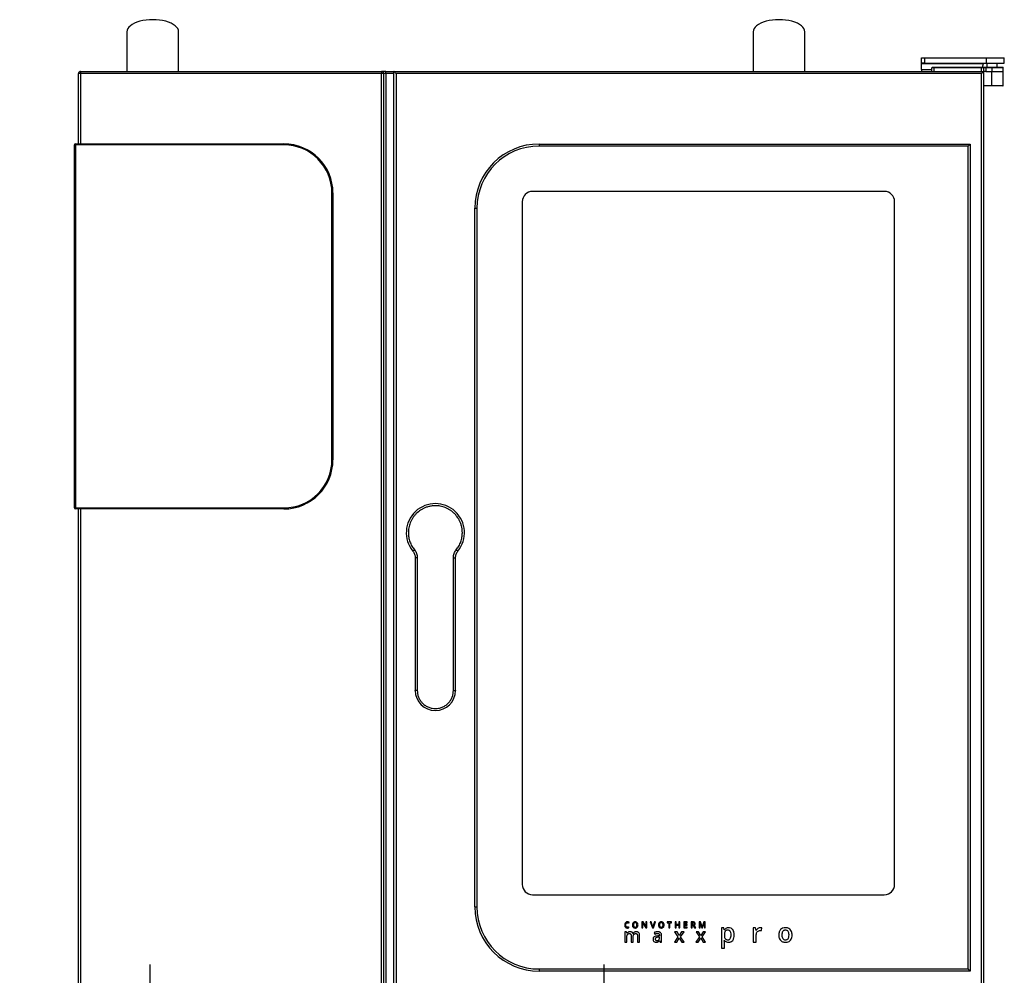
# Model space of a CAD drawing. Extents: x 574 to 2594, y -553 to 2423.
# Drawn here: x 574 to 1526, y 1499 to 2423 of the extents above; entities that cross this region are included whole.
import ezdxf

# ---------------------------------------------------------------- set-up
doc = ezdxf.new("R2010")
doc.units = 0
doc.header["$LTSCALE"] = 10
doc.linetypes.add('SLD-DURCHGEHEND', pattern=[0])
doc.layers.get('0').update_dxf_attribs({"linetype": 'CONTINUOUS'})
for name, color, linetype in [('Moffat_2D_Hyd', 3, 'CONTINUOUS'), ('Moffat_Details', 160, 'CONTINUOUS'), ('Moffat_Profile', 10, 'CONTINUOUS')]:
    doc.layers.add(name, color=color, linetype=linetype)

# ---------------------------------------------------------------- blocks, each defined once
blk = doc.blocks.new('SS WATER CONNECTION')
at = {"layer": 'Moffat_2D_Hyd'}
for p, q in [((0, 47.22), (0, -47.22)), ((-62.96, 0), (62.96, 0))]:
    blk.add_line(p, q, dxfattribs=at)
blk.add_circle((0, 0), 35.8, dxfattribs=at)

msp = doc.modelspace()

# ---------------------------------------------------------------- linework, layer by layer
at = {"layer": 'Moffat_Details'}
for p, q in [((927.51, 2373.19), (923.51, 2373.19)), ((925.51, 2371.19), (925.51, 1417.19)), ((927.51, 2373.19), (935.51, 2373.19)), ((935.51, 1415.19), (935.51, 2373.19)), ((1409.51, 2257.19), (1069.51, 2257.19)), ((1059.51, 2247.19), (1059.51, 1587.19)), ((1419.51, 1587.19), (1419.51, 2247.19)), ((956.04, 1903.03), (956.04, 1774.69)), ((994.97, 1774.69), (994.97, 1903.03)), ((1069.51, 1577.19), (1409.51, 1577.19)), ((1162.56, 1549.78), (1162.9, 1550.57)), ((1162.69, 1545.25), (1162.69, 1546.06)), ((1176.31, 1550.86), (1175.16, 1550.86)), ((1175.16, 1550.86), (1175.16, 1545.08)), ((1175.16, 1545.08), (1176.02, 1545.08)), ((1175.94, 1549.68), (1175.98, 1549.68)), ((1175.96, 1549.42), (1175.94, 1549.68)), ((1175.98, 1549.68), (1178.82, 1545.08)), ((1176.02, 1545.08), (1176.02, 1548.08)), ((1179.14, 1546.27), (1176.31, 1550.86)), ((1178.82, 1545.08), (1179.98, 1545.08)), ((1179.98, 1550.86), (1179.11, 1550.86)), ((1179.11, 1550.86), (1179.11, 1547.83)), ((1179.17, 1546.27), (1179.14, 1546.27)), ((1179.98, 1545.08), (1179.98, 1550.86)), ((1184.22, 1550.86), (1183.25, 1550.86)), ((1183.25, 1550.86), (1185.27, 1545.08)), ((1185.43, 1547.26), (1184.22, 1550.86)), ((1185.27, 1545.08), (1186.26, 1545.08)), ((1187.31, 1550.86), (1186.1, 1547.28)), ((1186.26, 1545.08), (1188.29, 1550.86)), ((1188.29, 1550.86), (1187.31, 1550.86)), ((1199.47, 1550.86), (1199.47, 1550.05)), ((1203.82, 1550.86), (1199.47, 1550.86)), ((1199.47, 1550.05), (1201.17, 1550.05)), ((1201.17, 1550.05), (1201.17, 1545.08)), ((1201.17, 1545.08), (1202.12, 1545.08)), ((1202.12, 1550.05), (1203.82, 1550.05)), ((1202.12, 1545.08), (1202.12, 1550.05)), ((1203.82, 1550.05), (1203.82, 1550.86)), ((1208.16, 1550.86), (1207.21, 1550.86)), ((1207.21, 1550.86), (1207.21, 1545.08)), ((1207.21, 1545.08), (1208.16, 1545.08)), ((1208.16, 1548.49), (1208.16, 1550.86)), ((1210.82, 1548.49), (1208.16, 1548.49)), ((1208.16, 1545.08), (1208.16, 1547.68)), ((1208.16, 1547.68), (1210.82, 1547.68)), ((1211.77, 1550.86), (1210.82, 1550.86)), ((1210.82, 1550.86), (1210.82, 1548.49)), ((1210.82, 1547.68), (1210.82, 1545.08)), ((1210.82, 1545.08), (1211.77, 1545.08)), ((1211.77, 1545.08), (1211.77, 1550.86)), ((1219.07, 1550.86), (1215.8, 1550.86)), ((1215.8, 1550.86), (1215.8, 1545.08)), ((1215.8, 1545.08), (1219.07, 1545.08)), ((1216.75, 1550.06), (1219.07, 1550.06)), ((1216.75, 1548.48), (1216.75, 1550.06)), ((1218.93, 1548.48), (1216.75, 1548.48)), ((1216.75, 1547.69), (1218.93, 1547.69)), ((1216.75, 1545.88), (1216.75, 1547.69)), ((1219.07, 1545.88), (1216.75, 1545.88)), ((1218.93, 1547.69), (1218.93, 1548.48)), ((1219.07, 1550.06), (1219.07, 1550.86)), ((1219.07, 1545.08), (1219.07, 1545.88)), ((1222.83, 1550.86), (1222.83, 1545.08)), ((1224.46, 1550.86), (1222.83, 1550.86)), ((1222.83, 1545.08), (1223.78, 1545.08)), ((1223.78, 1550.06), (1223.78, 1548.17)), ((1224.4, 1550.06), (1223.78, 1550.06)), ((1223.78, 1548.17), (1224.43, 1548.17)), ((1223.78, 1547.39), (1224.71, 1547.39)), ((1223.78, 1545.08), (1223.78, 1547.39)), ((1224.71, 1547.39), (1226.09, 1545.08)), ((1227.17, 1545.08), (1225.54, 1547.63)), ((1226.09, 1545.08), (1227.17, 1545.08)), ((1230.52, 1550.86), (1230.52, 1545.08)), ((1231.85, 1550.86), (1230.52, 1550.86)), ((1230.52, 1545.08), (1231.37, 1545.08)), ((1231.31, 1549.9), (1231.34, 1549.9)), ((1231.34, 1549.9), (1233.01, 1545.08)), ((1231.37, 1545.08), (1231.37, 1547.89)), ((1233.45, 1546.26), (1231.85, 1550.86)), ((1233.01, 1545.08), (1233.85, 1545.08)), ((1233.48, 1546.26), (1233.45, 1546.26)), ((1235.13, 1550.86), (1233.48, 1546.26)), ((1233.85, 1545.08), (1235.58, 1549.9)), ((1236.47, 1550.86), (1235.13, 1550.86)), ((1235.56, 1547.93), (1235.56, 1545.08)), ((1235.56, 1545.08), (1236.47, 1545.08)), ((1235.58, 1549.9), (1235.62, 1549.9)), ((1236.47, 1545.08), (1236.47, 1550.86)), ((1252.03, 1545.07), (1252.03, 1525.42)), ((1254.37, 1545.07), (1252.03, 1545.07)), ((1254.92, 1543.25), (1254.77, 1543.25)), ((1282.84, 1545.07), (1282.84, 1531.47)), ((1285.1, 1545.07), (1282.84, 1545.07)), ((1285.48, 1542.67), (1285.1, 1545.07)), ((1285.63, 1542.67), (1285.48, 1542.67)), ((1290.89, 1542.5), (1291.18, 1545.2)), ((1158.64, 1541.19), (1158.64, 1531.47)), ((1160.26, 1541.19), (1158.64, 1541.19)), ((1160.55, 1539.91), (1160.26, 1541.19)), ((1160.66, 1539.91), (1160.55, 1539.91)), ((1160.71, 1531.47), (1160.71, 1536.31)), ((1164.76, 1537.46), (1164.76, 1531.47)), ((1166.63, 1539.83), (1166.49, 1539.83)), ((1166.83, 1531.47), (1166.83, 1536.62)), ((1170.9, 1537.46), (1170.9, 1531.47)), ((1172.96, 1531.47), (1172.96, 1537.8)), ((1186.95, 1540.52), (1187.62, 1539.04)), ((1192.15, 1537.41), (1190.47, 1537.36)), ((1192.13, 1536.11), (1190.88, 1536.06)), ((1192.13, 1535.26), (1192.13, 1536.11)), ((1192.15, 1537.93), (1192.15, 1537.41)), ((1192.24, 1532.82), (1192.31, 1532.82)), ((1192.31, 1532.82), (1192.72, 1531.47)), ((1194.2, 1531.47), (1194.2, 1538.01)), ((1210.03, 1536.43), (1206.62, 1531.47)), ((1209.13, 1541.19), (1206.77, 1541.19)), ((1206.77, 1541.19), (1210.03, 1536.43)), ((1208.95, 1531.47), (1211.34, 1535.11)), ((1211.34, 1537.79), (1209.13, 1541.19)), ((1213.57, 1541.19), (1211.34, 1537.79)), ((1211.34, 1535.11), (1213.74, 1531.47)), ((1212.64, 1536.43), (1215.91, 1541.19)), ((1216.08, 1531.47), (1212.64, 1536.43)), ((1215.91, 1541.19), (1213.57, 1541.19)), ((1230.74, 1536.43), (1227.32, 1531.47)), ((1227.48, 1541.19), (1230.74, 1536.43)), ((1229.83, 1541.19), (1227.48, 1541.19)), ((1229.66, 1531.47), (1232.05, 1535.11)), ((1232.05, 1537.79), (1229.83, 1541.19)), ((1234.28, 1541.19), (1232.05, 1537.79)), ((1232.05, 1535.11), (1234.45, 1531.47)), ((1233.35, 1536.43), (1236.62, 1541.19)), ((1236.78, 1531.47), (1233.35, 1536.43)), ((1236.62, 1541.19), (1234.28, 1541.19)), ((1254.75, 1533.08), (1254.92, 1533.08)), ((1254.92, 1538.73), (1254.92, 1538.3)), ((1285.73, 1531.47), (1285.73, 1538.58)), ((1158.64, 1531.47), (1160.71, 1531.47)), ((1164.76, 1531.47), (1166.83, 1531.47)), ((1170.9, 1531.47), (1172.96, 1531.47)), ((1192.72, 1531.47), (1194.2, 1531.47)), ((1206.62, 1531.47), (1208.95, 1531.47)), ((1213.74, 1531.47), (1216.08, 1531.47)), ((1227.32, 1531.47), (1229.66, 1531.47)), ((1234.45, 1531.47), (1236.78, 1531.47)), ((1252.03, 1525.42), (1254.92, 1525.42)), ((1254.92, 1525.42), (1254.92, 1530.99)), ((1282.84, 1531.47), (1285.73, 1531.47))]:
    msp.add_line(p, q, dxfattribs=at)
at = {"layer": 'Moffat_Details', "linetype": 'SLD-DURCHGEHEND'}
for p, q in [((923.51, 2373.19), (923.51, 2371.19)), ((923.51, 1417.19), (923.51, 2371.19)), ((925.51, 2371.19), (923.51, 2371.19)), ((927.51, 2371.19), (925.51, 2371.19)), ((927.51, 2371.19), (927.51, 2373.19)), ((927.51, 2371.19), (927.51, 1417.19)), ((935.51, 2371.19), (927.51, 2371.19)), ((937.51, 2371.19), (937.51, 1417.19)), ((958.04, 1903.03), (956.04, 1903.03)), ((958.04, 1903.03), (958.04, 1774.69)), ((992.97, 1774.69), (992.97, 1903.03)), ((992.97, 1903.03), (994.97, 1903.03)), ((958.04, 1774.69), (956.04, 1774.69)), ((992.97, 1774.69), (994.97, 1774.69))]:
    msp.add_line(p, q, dxfattribs=at)
at = {"layer": 'Moffat_Details', "flags": 128}
msp.add_lwpolyline([(937.51, 2371.19), (937.12, 2371.58), (936.74, 2371.95), (936.4, 2372.3), (936.09, 2372.6), (935.85, 2372.85), (935.66, 2373.03), (935.55, 2373.15), (935.51, 2373.19)], dxfattribs=at)
at = {"layer": 'Moffat_Details', "linetype": 'SLD-DURCHGEHEND', "flags": 128}
for points in [[(955.32, 1910.64), (955.02, 1910.39), (954.73, 1910.15), (954.46, 1909.93), (954.22, 1909.74), (954.03, 1909.58), (953.89, 1909.46), (953.8, 1909.39), (953.78, 1909.37)], [(997.24, 1909.37), (997.21, 1909.39), (997.13, 1909.46), (996.99, 1909.58), (996.8, 1909.74), (996.56, 1909.93), (996.29, 1910.15), (996, 1910.39), (995.69, 1910.64)]]:
    msp.add_lwpolyline(points, dxfattribs=at)
at = {"layer": 'Moffat_Details'}
for centre, radius, start, end in [((923.51, 2371.19), 2, 0, 90), ((1069.51, 2247.19), 10, 90, 180), ((1409.51, 2247.19), 10, 0, 90), ((975.51, 1927.19), 28.1, 320.65622, 219.34378), ((975.51, 1774.69), 19.46, 180, 270), ((975.51, 1774.69), 19.46, 270, 0), ((1069.51, 1587.19), 10, 180, 270), ((1409.51, 1587.19), 10, 270, 0)]:
    msp.add_arc(centre, radius, start, end, dxfattribs=at)
at = {"layer": 'Moffat_Details', "linetype": 'SLD-DURCHGEHEND'}
for points, knots in [([(1001.61, 1927.19), (1001.57, 1928.25), (1001.49, 1930.4), (1000.87, 1933.63), (999.92, 1936.59), (998.72, 1939.21), (996.93, 1942.28), (994.66, 1945.07), (991.99, 1947.48), (989.83, 1949.06), (987.53, 1950.4), (984.4, 1951.83), (980.38, 1952.98), (976.04, 1953.38), (972.29, 1953.15), (969.06, 1952.55), (966.11, 1951.6), (963.48, 1950.4), (960.41, 1948.61), (957.62, 1946.34), (955.21, 1943.67), (953.64, 1941.51), (952.29, 1939.21), (950.87, 1936.08), (949.67, 1932.06), (949.49, 1928.78), (949.41, 1927.19)], [0, 0, 0, 0, 0.038828, 0.07886, 0.120021, 0.152193, 0.184372, 0.250006, 0.282863, 0.315727, 0.3479, 0.380079, 0.441783, 0.5, 0.538827, 0.57886, 0.620021, 0.652194, 0.684373, 0.750006, 0.782863, 0.815727, 0.8479, 0.880079, 0.941783, 1, 1, 1, 1]), ([(949.41, 1927.19), (949.48, 1925.7), (949.63, 1922.72), (950.83, 1918.36), (952.66, 1914.24), (954.44, 1911.83), (955.32, 1910.64)], [0, 0, 0, 0, 0.248151, 0.500002, 0.751851, 1, 1, 1, 1]), ([(995.69, 1910.64), (996.58, 1911.83), (998.36, 1914.24), (1000.19, 1918.36), (1001.39, 1922.72), (1001.53, 1925.7), (1001.61, 1927.19)], [0, 0, 0, 0, 0.248149, 0.499998, 0.751849, 1, 1, 1, 1]), ([(955.32, 1910.64), (955.73, 1910.09), (956.55, 1908.98), (957.39, 1907.09), (957.94, 1905.09), (958.01, 1903.72), (958.04, 1903.03)], [0, 0, 0, 0, 0.250002, 0.5, 0.750003, 1, 1, 1, 1]), ([(992.97, 1903.03), (993.01, 1903.72), (993.07, 1905.09), (993.62, 1907.09), (994.46, 1908.98), (995.28, 1910.09), (995.69, 1910.64)], [0, 0, 0, 0, 0.249997, 0.5, 0.749998, 1, 1, 1, 1]), ([(958.04, 1774.69), (958.1, 1773.62), (958.22, 1771.43), (959.19, 1768.17), (960.8, 1765.04), (963.07, 1762.25), (965.41, 1760.35), (967.46, 1759.15), (969.56, 1758.2), (972.25, 1757.42), (975.51, 1757.12), (978.77, 1757.42), (982.02, 1758.36), (985.15, 1759.98), (987.95, 1762.25), (989.84, 1764.58), (991.04, 1766.64), (991.99, 1768.74), (992.8, 1771.43), (992.92, 1773.62), (992.97, 1774.69)], [0, 0, 0, 0, 0.058248, 0.119986, 0.18429, 0.249959, 0.315628, 0.347816, 0.380014, 0.441752, 0.5, 0.558248, 0.619986, 0.68429, 0.749959, 0.815628, 0.847816, 0.880014, 0.941752, 1, 1, 1, 1])]:
    msp.add_open_spline(points, degree=3, knots=knots, dxfattribs=at)
at = {"layer": 'Moffat_Details'}
for points, knots in [([(953.78, 1909.37), (954.43, 1908.41), (955.73, 1906.5), (955.94, 1904.19), (956.04, 1903.03)], [0, 0, 0, 0, 0.500002, 1, 1, 1, 1]), ([(994.97, 1903.03), (995.08, 1904.19), (995.28, 1906.5), (996.59, 1908.41), (997.24, 1909.37)], [0, 0, 0, 0, 0.4999976, 1, 1, 1, 1]), ([(956.07, 1774.27), (956.07, 1774.33), (956.06, 1774.44), (956.06, 1774.59), (956.07, 1774.7), (956.07, 1774.76), (956.07, 1774.76), (956.07, 1774.77)], [0, 0, 0, 0, 0.23003, 0.460098, 0.690105, 0.920256, 1, 1, 1, 1]), ([(994.95, 1774.76), (994.95, 1774.76), (994.95, 1774.75), (994.95, 1774.67), (994.95, 1774.54), (994.95, 1774.4), (994.95, 1774.31), (994.95, 1774.27)], [0, 0, 0, 0, 0.1581615, 0.3883511, 0.6185089, 0.8485377, 1, 1, 1, 1]), ([(1158.85, 1549.54), (1158.74, 1549.27), (1158.54, 1548.76), (1158.52, 1548.22), (1158.52, 1547.97)], [0, 0, 0, 0, 0.536162, 1, 1, 1, 1]), ([(1158.52, 1547.97), (1158.54, 1547.48), (1158.57, 1546.68), (1159.02, 1546.03), (1159.2, 1545.77)], [0, 0, 0, 0, 0.6027, 1, 1, 1, 1]), ([(1159.8, 1550.58), (1159.58, 1550.43), (1159.19, 1550.15), (1158.95, 1549.73), (1158.85, 1549.54)], [0, 0, 0, 0, 0.553048, 1, 1, 1, 1]), ([(1159.2, 1545.77), (1159.33, 1545.63), (1159.61, 1545.37), (1160.27, 1545.06), (1160.8, 1545.02), (1161.14, 1545)], [0, 0, 0, 0, 0.262221, 0.529609, 1, 1, 1, 1]), ([(1159.51, 1547.96), (1159.53, 1548.3), (1159.55, 1548.88), (1159.86, 1549.36), (1159.98, 1549.55)], [0, 0, 0, 0, 0.600015, 1, 1, 1, 1]), ([(1159.96, 1546.35), (1159.88, 1546.46), (1159.72, 1546.7), (1159.55, 1547.25), (1159.53, 1547.68), (1159.51, 1547.96)], [0, 0, 0, 0, 0.2400622, 0.5056632, 1, 1, 1, 1]), ([(1161.27, 1550.94), (1160.97, 1550.92), (1160.46, 1550.9), (1159.99, 1550.67), (1159.8, 1550.58)], [0, 0, 0, 0, 0.5791398, 1, 1, 1, 1]), ([(1161.26, 1545.8), (1161.11, 1545.81), (1160.83, 1545.83), (1160.35, 1545.97), (1160.11, 1546.21), (1159.96, 1546.35)], [0, 0, 0, 0, 0.307562, 0.58482, 1, 1, 1, 1]), ([(1159.98, 1549.55), (1160.07, 1549.65), (1160.25, 1549.84), (1160.68, 1550.08), (1161.04, 1550.11), (1161.26, 1550.13)], [0, 0, 0, 0, 0.27622, 0.545756, 1, 1, 1, 1]), ([(1161.14, 1545), (1161.45, 1545.01), (1161.98, 1545.03), (1162.48, 1545.19), (1162.69, 1545.25)], [0, 0, 0, 0, 0.580932, 1, 1, 1, 1]), ([(1161.26, 1550.13), (1161.39, 1550.12), (1161.62, 1550.11), (1161.85, 1550.05), (1161.95, 1550.02)], [0, 0, 0, 0, 0.565666, 1, 1, 1, 1]), ([(1161.97, 1545.88), (1161.84, 1545.85), (1161.6, 1545.81), (1161.37, 1545.81), (1161.26, 1545.8)], [0, 0, 0, 0, 0.554008, 1, 1, 1, 1]), ([(1162.9, 1550.57), (1162.61, 1550.69), (1162.09, 1550.9), (1161.52, 1550.93), (1161.27, 1550.94)], [0, 0, 0, 0, 0.552172, 1, 1, 1, 1]), ([(1161.95, 1550.02), (1162.06, 1549.98), (1162.27, 1549.91), (1162.48, 1549.82), (1162.56, 1549.78)], [0, 0, 0, 0, 0.566714, 1, 1, 1, 1]), ([(1162.69, 1546.06), (1162.55, 1546.02), (1162.31, 1545.95), (1162.07, 1545.9), (1161.97, 1545.88)], [0, 0, 0, 0, 0.57225, 1, 1, 1, 1]), ([(1166.7, 1550.18), (1166.54, 1549.97), (1166.21, 1549.51), (1166, 1548.62), (1165.98, 1547.63), (1166.12, 1546.6), (1166.51, 1546.03), (1166.7, 1545.77)], [0, 0, 0, 0, 0.167763, 0.354641, 0.5703, 0.800156, 1, 1, 1, 1]), ([(1170.71, 1550.17), (1170.51, 1550.34), (1170.12, 1550.7), (1169.29, 1550.94), (1168.39, 1550.97), (1167.43, 1550.79), (1166.93, 1550.38), (1166.7, 1550.18)], [0, 0, 0, 0, 0.174647, 0.358769, 0.567874, 0.794328, 1, 1, 1, 1]), ([(1166.7, 1545.77), (1166.89, 1545.6), (1167.29, 1545.24), (1168.12, 1545.01), (1169.03, 1544.97), (1169.99, 1545.16), (1170.47, 1545.58), (1170.71, 1545.78)], [0, 0, 0, 0, 0.174369, 0.359727, 0.569618, 0.79386, 1, 1, 1, 1]), ([(1167.43, 1549.59), (1167.36, 1549.47), (1167.2, 1549.23), (1167.03, 1548.69), (1167.01, 1548.25), (1167, 1547.97)], [0, 0, 0, 0, 0.2391358, 0.5049241, 1, 1, 1, 1]), ([(1167, 1547.97), (1167.01, 1547.62), (1167.03, 1547.04), (1167.32, 1546.55), (1167.43, 1546.36)], [0, 0, 0, 0, 0.613844, 1, 1, 1, 1]), ([(1169.98, 1549.59), (1169.86, 1549.71), (1169.62, 1549.96), (1169.09, 1550.13), (1168.5, 1550.15), (1167.88, 1550.02), (1167.58, 1549.73), (1167.43, 1549.59)], [0, 0, 0, 0, 0.175278, 0.358102, 0.566979, 0.791981, 1, 1, 1, 1]), ([(1167.43, 1546.36), (1167.55, 1546.23), (1167.79, 1545.98), (1168.33, 1545.81), (1168.91, 1545.79), (1169.54, 1545.92), (1169.83, 1546.21), (1169.98, 1546.35)], [0, 0, 0, 0, 0.176831, 0.361078, 0.570302, 0.793445, 1, 1, 1, 1]), ([(1169.98, 1546.35), (1170.11, 1546.6), (1170.42, 1547.18), (1170.42, 1548.12), (1170.34, 1548.98), (1170.09, 1549.4), (1169.98, 1549.59)], [0, 0, 0, 0, 0.2510165, 0.5743162, 0.8077857, 1, 1, 1, 1]), ([(1171.41, 1547.97), (1171.39, 1548.45), (1171.35, 1549.26), (1170.89, 1549.91), (1170.71, 1550.17)], [0, 0, 0, 0, 0.598325, 1, 1, 1, 1]), ([(1170.71, 1545.78), (1170.93, 1546.13), (1171.37, 1546.79), (1171.4, 1547.59), (1171.41, 1547.97)], [0, 0, 0, 0, 0.518432, 1, 1, 1, 1]), ([(1176.02, 1548.08), (1176.02, 1548.32), (1176.01, 1548.77), (1175.98, 1549.22), (1175.96, 1549.42)], [0, 0, 0, 0, 0.536417, 1, 1, 1, 1]), ([(1179.11, 1547.83), (1179.11, 1547.68), (1179.12, 1547.38), (1179.13, 1547.09), (1179.13, 1546.94)], [0, 0, 0, 0, 0.490556, 1, 1, 1, 1]), ([(1179.13, 1546.94), (1179.14, 1546.77), (1179.15, 1546.55), (1179.16, 1546.33), (1179.17, 1546.27)], [0, 0, 0, 0, 0.738611, 1, 1, 1, 1]), ([(1185.63, 1546.6), (1185.59, 1546.74), (1185.53, 1546.96), (1185.46, 1547.18), (1185.43, 1547.26)], [0, 0, 0, 0, 0.611536, 1, 1, 1, 1]), ([(1185.77, 1546), (1185.75, 1546.09), (1185.71, 1546.3), (1185.66, 1546.5), (1185.63, 1546.6)], [0, 0, 0, 0, 0.472669, 1, 1, 1, 1]), ([(1185.93, 1546.69), (1185.89, 1546.56), (1185.83, 1546.33), (1185.79, 1546.09), (1185.77, 1546)], [0, 0, 0, 0, 0.59651, 1, 1, 1, 1]), ([(1186.1, 1547.28), (1186.07, 1547.19), (1186.01, 1546.99), (1185.95, 1546.8), (1185.93, 1546.69)], [0, 0, 0, 0, 0.476217, 1, 1, 1, 1]), ([(1191.9, 1550.18), (1191.74, 1549.97), (1191.41, 1549.51), (1191.2, 1548.62), (1191.18, 1547.63), (1191.33, 1546.6), (1191.72, 1546.03), (1191.9, 1545.77)], [0, 0, 0, 0, 0.167762, 0.35464, 0.570299, 0.800156, 1, 1, 1, 1]), ([(1195.91, 1550.17), (1195.72, 1550.34), (1195.32, 1550.7), (1194.5, 1550.94), (1193.59, 1550.97), (1192.63, 1550.79), (1192.14, 1550.38), (1191.9, 1550.18)], [0, 0, 0, 0, 0.174645, 0.358769, 0.567873, 0.794327, 1, 1, 1, 1]), ([(1191.9, 1545.77), (1192.09, 1545.6), (1192.49, 1545.24), (1193.32, 1545.01), (1194.23, 1544.97), (1195.19, 1545.16), (1195.67, 1545.58), (1195.91, 1545.78)], [0, 0, 0, 0, 0.174369, 0.359724, 0.569611, 0.79386, 1, 1, 1, 1]), ([(1192.63, 1549.59), (1192.56, 1549.47), (1192.4, 1549.23), (1192.23, 1548.69), (1192.21, 1548.25), (1192.2, 1547.97)], [0, 0, 0, 0, 0.2391376, 0.5049254, 1, 1, 1, 1]), ([(1192.2, 1547.97), (1192.21, 1547.62), (1192.23, 1547.04), (1192.52, 1546.55), (1192.63, 1546.36)], [0, 0, 0, 0, 0.613844, 1, 1, 1, 1]), ([(1195.18, 1549.59), (1195.06, 1549.71), (1194.82, 1549.96), (1194.29, 1550.13), (1193.7, 1550.15), (1193.08, 1550.02), (1192.78, 1549.73), (1192.63, 1549.59)], [0, 0, 0, 0, 0.1752786, 0.3580974, 0.5669806, 0.7919831, 1, 1, 1, 1]), ([(1192.63, 1546.36), (1192.75, 1546.23), (1192.99, 1545.98), (1193.53, 1545.81), (1194.11, 1545.79), (1194.74, 1545.92), (1195.04, 1546.21), (1195.18, 1546.35)], [0, 0, 0, 0, 0.176833, 0.361069, 0.570296, 0.793443, 1, 1, 1, 1]), ([(1195.18, 1546.35), (1195.31, 1546.6), (1195.62, 1547.18), (1195.62, 1548.12), (1195.54, 1548.98), (1195.29, 1549.4), (1195.18, 1549.59)], [0, 0, 0, 0, 0.2510128, 0.5743147, 0.8077844, 1, 1, 1, 1]), ([(1196.61, 1547.97), (1196.59, 1548.45), (1196.55, 1549.26), (1196.09, 1549.91), (1195.91, 1550.17)], [0, 0, 0, 0, 0.598326, 1, 1, 1, 1]), ([(1195.91, 1545.78), (1196.13, 1546.13), (1196.57, 1546.79), (1196.6, 1547.59), (1196.61, 1547.97)], [0, 0, 0, 0, 0.518433, 1, 1, 1, 1]), ([(1225.37, 1549.84), (1225.3, 1549.88), (1225.15, 1549.96), (1224.83, 1550.04), (1224.57, 1550.05), (1224.4, 1550.06)], [0, 0, 0, 0, 0.229125, 0.493944, 1, 1, 1, 1]), ([(1224.43, 1548.17), (1224.65, 1548.17), (1224.99, 1548.18), (1225.28, 1548.35), (1225.39, 1548.41)], [0, 0, 0, 0, 0.629028, 1, 1, 1, 1]), ([(1226.12, 1550.44), (1226.01, 1550.51), (1225.77, 1550.67), (1225.2, 1550.83), (1224.76, 1550.84), (1224.46, 1550.86)], [0, 0, 0, 0, 0.231207, 0.495378, 1, 1, 1, 1]), ([(1225.69, 1549.14), (1225.68, 1549.22), (1225.67, 1549.38), (1225.59, 1549.65), (1225.45, 1549.77), (1225.37, 1549.84)], [0, 0, 0, 0, 0.316352, 0.593474, 1, 1, 1, 1]), ([(1225.39, 1548.41), (1225.44, 1548.46), (1225.54, 1548.56), (1225.66, 1548.81), (1225.68, 1549.01), (1225.69, 1549.14)], [0, 0, 0, 0, 0.260959, 0.527294, 1, 1, 1, 1]), ([(1225.54, 1547.63), (1225.72, 1547.72), (1226.08, 1547.89), (1226.44, 1548.29), (1226.63, 1548.73), (1226.65, 1549.02), (1226.66, 1549.17)], [0, 0, 0, 0, 0.305816, 0.573444, 0.779274, 1, 1, 1, 1]), ([(1226.66, 1549.17), (1226.65, 1549.32), (1226.64, 1549.6), (1226.49, 1550.06), (1226.26, 1550.3), (1226.12, 1550.44)], [0, 0, 0, 0, 0.3115984, 0.5893003, 1, 1, 1, 1]), ([(1231.37, 1547.89), (1231.37, 1548.25), (1231.36, 1548.93), (1231.32, 1549.6), (1231.31, 1549.9)], [0, 0, 0, 0, 0.543259, 1, 1, 1, 1]), ([(1235.58, 1549.06), (1235.57, 1548.83), (1235.56, 1548.45), (1235.56, 1548.08), (1235.56, 1547.93)], [0, 0, 0, 0, 0.617312, 1, 1, 1, 1]), ([(1235.62, 1549.9), (1235.61, 1549.78), (1235.59, 1549.5), (1235.58, 1549.22), (1235.58, 1549.06)], [0, 0, 0, 0, 0.399848, 1, 1, 1, 1]), ([(1254.77, 1543.25), (1254.68, 1543.68), (1254.55, 1544.29), (1254.41, 1544.89), (1254.37, 1545.07)], [0, 0, 0, 0, 0.7024, 1, 1, 1, 1]), ([(1258.98, 1545.32), (1258.51, 1545.29), (1257.6, 1545.24), (1256.09, 1544.65), (1255.36, 1543.78), (1254.92, 1543.25)], [0, 0, 0, 0, 0.299225, 0.571757, 1, 1, 1, 1]), ([(1258.23, 1542.96), (1257.93, 1542.94), (1257.37, 1542.92), (1256.46, 1542.65), (1255.99, 1542.21), (1255.71, 1541.95)], [0, 0, 0, 0, 0.320128, 0.600091, 1, 1, 1, 1]), ([(1260.6, 1541.78), (1260.44, 1541.98), (1260.12, 1542.37), (1259.32, 1542.86), (1258.65, 1542.92), (1258.23, 1542.96)], [0, 0, 0, 0, 0.277406, 0.545255, 1, 1, 1, 1]), ([(1262.95, 1543.47), (1262.67, 1543.79), (1262.12, 1544.41), (1260.77, 1545.16), (1259.67, 1545.26), (1258.98, 1545.32)], [0, 0, 0, 0, 0.276956, 0.546098, 1, 1, 1, 1]), ([(1264.37, 1538.3), (1264.32, 1539.42), (1264.25, 1541.27), (1263.32, 1542.85), (1262.95, 1543.47)], [0, 0, 0, 0, 0.605711, 1, 1, 1, 1]), ([(1287.39, 1544.61), (1287.01, 1544.31), (1286.3, 1543.77), (1285.84, 1543.01), (1285.63, 1542.67)], [0, 0, 0, 0, 0.55037, 1, 1, 1, 1]), ([(1286.8, 1541.52), (1287.25, 1541.88), (1288.08, 1542.55), (1289.13, 1542.62), (1289.61, 1542.65)], [0, 0, 0, 0, 0.542812, 1, 1, 1, 1]), ([(1289.74, 1545.32), (1289.27, 1545.28), (1288.44, 1545.21), (1287.72, 1544.79), (1287.39, 1544.61)], [0, 0, 0, 0, 0.553893, 1, 1, 1, 1]), ([(1289.61, 1542.65), (1289.86, 1542.64), (1290.29, 1542.63), (1290.71, 1542.54), (1290.89, 1542.5)], [0, 0, 0, 0, 0.565879, 1, 1, 1, 1]), ([(1291.18, 1545.2), (1290.93, 1545.23), (1290.46, 1545.31), (1289.97, 1545.32), (1289.74, 1545.32)], [0, 0, 0, 0, 0.509496, 1, 1, 1, 1]), ([(1318.65, 1543.42), (1318.24, 1543.8), (1317.42, 1544.57), (1315.77, 1545.2), (1313.67, 1545.41), (1311.26, 1545.09), (1309.39, 1543.83), (1308.4, 1542.45), (1307.87, 1541.22), (1307.55, 1539.81), (1307.46, 1538.15), (1307.58, 1536.33), (1308.06, 1535.13), (1308.28, 1534.56)], [0, 0, 0, 0, 0.083782, 0.168522, 0.261405, 0.401421, 0.526085, 0.589631, 0.655774, 0.727239, 0.806204, 0.907399, 1, 1, 1, 1]), ([(1310.47, 1538.3), (1310.5, 1537.6), (1310.55, 1536.37), (1311.14, 1534.89), (1311.99, 1534.06), (1312.91, 1533.65), (1313.99, 1533.54), (1315.1, 1533.67), (1316.1, 1534.19), (1316.82, 1535.09), (1317.31, 1536.49), (1317.45, 1538.29), (1317.31, 1540.2), (1316.72, 1541.7), (1315.78, 1542.57), (1314.76, 1542.93), (1313.84, 1542.98), (1312.92, 1542.88), (1312, 1542.58), (1311.52, 1542.02), (1311.29, 1541.75)], [0, 0, 0, 0, 0.090561, 0.160929, 0.202065, 0.243782, 0.29061, 0.342263, 0.38827, 0.435262, 0.489508, 0.580059, 0.669681, 0.739394, 0.785242, 0.832687, 0.87808, 0.905518, 0.95399, 1, 1, 1, 1]), ([(1320.37, 1538.3), (1320.3, 1539.4), (1320.19, 1541.28), (1319.1, 1542.8), (1318.65, 1543.42)], [0, 0, 0, 0, 0.588903, 1, 1, 1, 1]), ([(1161.83, 1540.98), (1161.56, 1540.83), (1161.09, 1540.55), (1160.79, 1540.11), (1160.66, 1539.91)], [0, 0, 0, 0, 0.567141, 1, 1, 1, 1]), ([(1160.71, 1536.31), (1160.71, 1536.89), (1160.72, 1537.8), (1161.12, 1538.61), (1161.27, 1538.9)], [0, 0, 0, 0, 0.639926, 1, 1, 1, 1]), ([(1161.27, 1538.9), (1161.38, 1539.03), (1161.61, 1539.3), (1162.21, 1539.62), (1162.7, 1539.65), (1163.02, 1539.67)], [0, 0, 0, 0, 0.262101, 0.527043, 1, 1, 1, 1]), ([(1163.52, 1541.36), (1163.19, 1541.34), (1162.6, 1541.31), (1162.06, 1541.08), (1161.83, 1540.98)], [0, 0, 0, 0, 0.568715, 1, 1, 1, 1]), ([(1163.02, 1539.67), (1163.18, 1539.67), (1163.47, 1539.65), (1163.95, 1539.51), (1164.19, 1539.27), (1164.34, 1539.13)], [0, 0, 0, 0, 0.316433, 0.59518, 1, 1, 1, 1]), ([(1166.49, 1539.83), (1166.33, 1540.1), (1166.02, 1540.62), (1165.25, 1541.09), (1164.4, 1541.33), (1163.83, 1541.35), (1163.52, 1541.36)], [0, 0, 0, 0, 0.256484, 0.514572, 0.740602, 1, 1, 1, 1]), ([(1164.34, 1539.13), (1164.41, 1539.01), (1164.57, 1538.77), (1164.73, 1538.2), (1164.75, 1537.75), (1164.76, 1537.46)], [0, 0, 0, 0, 0.232999, 0.497678, 1, 1, 1, 1]), ([(1167.84, 1540.96), (1167.57, 1540.79), (1167.09, 1540.5), (1166.77, 1540.03), (1166.63, 1539.83)], [0, 0, 0, 0, 0.565039, 1, 1, 1, 1]), ([(1166.83, 1536.62), (1166.84, 1537.13), (1166.86, 1537.94), (1167.25, 1538.66), (1167.39, 1538.92)], [0, 0, 0, 0, 0.624451, 1, 1, 1, 1]), ([(1167.39, 1538.92), (1167.5, 1539.05), (1167.73, 1539.31), (1168.34, 1539.62), (1168.83, 1539.65), (1169.15, 1539.67)], [0, 0, 0, 0, 0.258529, 0.523101, 1, 1, 1, 1]), ([(1169.63, 1541.36), (1169.28, 1541.34), (1168.65, 1541.31), (1168.08, 1541.06), (1167.84, 1540.96)], [0, 0, 0, 0, 0.5768404, 1, 1, 1, 1]), ([(1169.15, 1539.67), (1169.31, 1539.67), (1169.6, 1539.65), (1170.08, 1539.51), (1170.33, 1539.27), (1170.47, 1539.13)], [0, 0, 0, 0, 0.315868, 0.594594, 1, 1, 1, 1]), ([(1172.17, 1540.48), (1172, 1540.63), (1171.66, 1540.95), (1170.79, 1541.3), (1170.09, 1541.34), (1169.63, 1541.36)], [0, 0, 0, 0, 0.243197, 0.50672, 1, 1, 1, 1]), ([(1170.47, 1539.13), (1170.55, 1539.01), (1170.71, 1538.77), (1170.87, 1538.2), (1170.89, 1537.75), (1170.9, 1537.46)], [0, 0, 0, 0, 0.2334, 0.498085, 1, 1, 1, 1]), ([(1172.96, 1537.8), (1172.94, 1538.4), (1172.91, 1539.37), (1172.38, 1540.17), (1172.17, 1540.48)], [0, 0, 0, 0, 0.614084, 1, 1, 1, 1]), ([(1187.07, 1536.52), (1186.88, 1536.37), (1186.51, 1536.07), (1186.05, 1535.3), (1185.99, 1534.66), (1185.96, 1534.25)], [0, 0, 0, 0, 0.275919, 0.543414, 1, 1, 1, 1]), ([(1185.96, 1534.25), (1185.99, 1533.77), (1186.04, 1532.95), (1186.55, 1532.32), (1186.76, 1532.07)], [0, 0, 0, 0, 0.590345, 1, 1, 1, 1]), ([(1188.68, 1541.15), (1188.34, 1541.06), (1187.74, 1540.9), (1187.19, 1540.63), (1186.95, 1540.52)], [0, 0, 0, 0, 0.5694792, 1, 1, 1, 1]), ([(1190.47, 1537.36), (1189.72, 1537.32), (1188.53, 1537.26), (1187.47, 1536.72), (1187.07, 1536.52)], [0, 0, 0, 0, 0.625803, 1, 1, 1, 1]), ([(1187.62, 1539.04), (1187.86, 1539.15), (1188.29, 1539.34), (1188.73, 1539.49), (1188.93, 1539.56)], [0, 0, 0, 0, 0.556441, 1, 1, 1, 1]), ([(1188.76, 1535.57), (1188.65, 1535.48), (1188.43, 1535.31), (1188.15, 1534.86), (1188.12, 1534.48), (1188.1, 1534.24)], [0, 0, 0, 0, 0.274222, 0.540782, 1, 1, 1, 1]), ([(1188.1, 1534.24), (1188.11, 1534.01), (1188.14, 1533.63), (1188.38, 1533.35), (1188.49, 1533.23)], [0, 0, 0, 0, 0.587012, 1, 1, 1, 1]), ([(1188.49, 1533.23), (1188.57, 1533.17), (1188.73, 1533.04), (1189.13, 1532.9), (1189.44, 1532.89), (1189.65, 1532.88)], [0, 0, 0, 0, 0.242617, 0.507827, 1, 1, 1, 1]), ([(1190.45, 1541.36), (1190.13, 1541.35), (1189.53, 1541.33), (1188.95, 1541.2), (1188.68, 1541.15)], [0, 0, 0, 0, 0.541872, 1, 1, 1, 1]), ([(1190.88, 1536.06), (1190.41, 1536.03), (1189.67, 1536), (1189, 1535.68), (1188.76, 1535.57)], [0, 0, 0, 0, 0.635741, 1, 1, 1, 1]), ([(1188.93, 1539.56), (1189.19, 1539.63), (1189.66, 1539.76), (1190.15, 1539.77), (1190.37, 1539.78)], [0, 0, 0, 0, 0.554986, 1, 1, 1, 1]), ([(1189.65, 1532.88), (1190.03, 1532.9), (1190.7, 1532.95), (1191.23, 1533.34), (1191.45, 1533.5)], [0, 0, 0, 0, 0.5842539, 1, 1, 1, 1]), ([(1190.37, 1539.78), (1190.67, 1539.77), (1191.17, 1539.75), (1191.56, 1539.44), (1191.71, 1539.32)], [0, 0, 0, 0, 0.607774, 1, 1, 1, 1]), ([(1193.25, 1540.55), (1193.06, 1540.69), (1192.65, 1540.99), (1191.69, 1541.3), (1190.94, 1541.34), (1190.45, 1541.36)], [0, 0, 0, 0, 0.2411237, 0.5066585, 1, 1, 1, 1]), ([(1190.82, 1531.61), (1191.1, 1531.78), (1191.64, 1532.1), (1192.04, 1532.59), (1192.24, 1532.82)], [0, 0, 0, 0, 0.511967, 1, 1, 1, 1]), ([(1191.45, 1533.5), (1191.57, 1533.63), (1191.8, 1533.88), (1192.08, 1534.48), (1192.11, 1534.96), (1192.13, 1535.26)], [0, 0, 0, 0, 0.2632302, 0.5312938, 1, 1, 1, 1]), ([(1191.71, 1539.32), (1191.79, 1539.22), (1191.95, 1539.03), (1192.12, 1538.55), (1192.14, 1538.17), (1192.15, 1537.93)], [0, 0, 0, 0, 0.242852, 0.507885, 1, 1, 1, 1]), ([(1194.2, 1538.01), (1194.18, 1538.31), (1194.16, 1538.87), (1193.92, 1539.79), (1193.5, 1540.27), (1193.25, 1540.55)], [0, 0, 0, 0, 0.3231108, 0.6047225, 1, 1, 1, 1]), ([(1254.92, 1530.99), (1254.9, 1531.27), (1254.86, 1531.97), (1254.79, 1532.66), (1254.75, 1533.08)], [0, 0, 0, 0, 0.400005, 1, 1, 1, 1]), ([(1255.71, 1541.95), (1255.58, 1541.73), (1255.28, 1541.27), (1254.98, 1540.17), (1254.94, 1539.3), (1254.92, 1538.73)], [0, 0, 0, 0, 0.226093, 0.489141, 1, 1, 1, 1]), ([(1254.92, 1538.3), (1254.93, 1537.49), (1254.94, 1536.23), (1255.5, 1535.11), (1255.71, 1534.7)], [0, 0, 0, 0, 0.63542, 1, 1, 1, 1]), ([(1254.92, 1533.08), (1255.2, 1532.76), (1255.75, 1532.14), (1257.12, 1531.38), (1258.23, 1531.28), (1258.93, 1531.22)], [0, 0, 0, 0, 0.275982, 0.544873, 1, 1, 1, 1]), ([(1255.71, 1534.7), (1255.87, 1534.51), (1256.2, 1534.12), (1257.09, 1533.67), (1257.81, 1533.62), (1258.28, 1533.59)], [0, 0, 0, 0, 0.2568102, 0.5204152, 1, 1, 1, 1]), ([(1258.28, 1533.59), (1258.54, 1533.6), (1259.05, 1533.63), (1259.92, 1533.99), (1260.33, 1534.5), (1260.59, 1534.82)], [0, 0, 0, 0, 0.290605, 0.561116, 1, 1, 1, 1]), ([(1258.93, 1531.22), (1259.38, 1531.25), (1260.24, 1531.3), (1261.71, 1531.83), (1262.46, 1532.61), (1262.92, 1533.09)], [0, 0, 0, 0, 0.295695, 0.569328, 1, 1, 1, 1]), ([(1260.59, 1534.82), (1260.85, 1535.37), (1261.37, 1536.49), (1261.39, 1537.71), (1261.4, 1538.32)], [0, 0, 0, 0, 0.502739, 1, 1, 1, 1]), ([(1261.4, 1538.32), (1261.39, 1539.08), (1261.36, 1540.3), (1260.81, 1541.37), (1260.6, 1541.78)], [0, 0, 0, 0, 0.619861, 1, 1, 1, 1]), ([(1262.92, 1533.09), (1263.38, 1533.92), (1264.29, 1535.54), (1264.34, 1537.39), (1264.37, 1538.3)], [0, 0, 0, 0, 0.5129537, 1, 1, 1, 1]), ([(1285.73, 1538.58), (1285.77, 1539.21), (1285.86, 1540.3), (1286.52, 1541.16), (1286.8, 1541.52)], [0, 0, 0, 0, 0.57782, 1, 1, 1, 1]), ([(1308.28, 1534.56), (1308.61, 1534), (1309.18, 1533.01), (1310.12, 1532.36), (1310.53, 1532.08)], [0, 0, 0, 0, 0.565851, 1, 1, 1, 1]), ([(1311.29, 1541.75), (1311.03, 1541.2), (1310.51, 1540.11), (1310.48, 1538.9), (1310.47, 1538.3)], [0, 0, 0, 0, 0.5024411, 1, 1, 1, 1]), ([(1310.53, 1532.08), (1310.91, 1531.89), (1311.68, 1531.5), (1313.09, 1531.22), (1314.76, 1531.2), (1316.61, 1531.57), (1318.29, 1532.58), (1319.52, 1534.1), (1320.26, 1536.08), (1320.33, 1537.52), (1320.37, 1538.3)], [0, 0, 0, 0, 0.0886852, 0.1803026, 0.2964481, 0.4372688, 0.5671772, 0.6988991, 0.8393227, 1, 1, 1, 1]), ([(1186.76, 1532.07), (1187.11, 1531.82), (1187.78, 1531.35), (1188.6, 1531.31), (1189, 1531.29)], [0, 0, 0, 0, 0.523578, 1, 1, 1, 1]), ([(1189, 1531.29), (1189.37, 1531.3), (1190, 1531.32), (1190.59, 1531.53), (1190.82, 1531.61)], [0, 0, 0, 0, 0.604359, 1, 1, 1, 1])]:
    msp.add_open_spline(points, degree=3, knots=knots, dxfattribs=at)
at = {"layer": 'Moffat_Profile'}
for p, q in [((677.31, 2411.53), (677.31, 2373.19)), ((727.31, 2373.19), (727.31, 2411.53)), ((1282.71, 2411.53), (1282.71, 2373.19)), ((1332.71, 2373.19), (1332.71, 2411.53)), ((1445.51, 2386.18), (1445.51, 2386.19)), ((1445.51, 2386.19), (1448.34, 2386.19)), ((1445.51, 2381.18), (1445.51, 2386.18)), ((1445.51, 2381.19), (1445.51, 2381.18)), ((1448.34, 2381.19), (1445.51, 2381.19)), ((1445.51, 2381.18), (1445.51, 2380.89)), ((1445.51, 2374.94), (1445.51, 2380.89)), ((1448.34, 2386.19), (1508.31, 2386.19)), ((1448.34, 2381.19), (1508.31, 2381.19)), ((1504.29, 2377.19), (1505.31, 2380.89)), ((1505.31, 2380.89), (1505.51, 2381.12)), ((1505.51, 2381.12), (1505.67, 2381.19)), ((1508.31, 2386.19), (1525.51, 2386.19)), ((1508.31, 2381.19), (1525.51, 2381.19)), ((1508.51, 2381.19), (1508.51, 2377.19)), ((1518.51, 2377.19), (1518.51, 2381.19)), ((1525.51, 2381.19), (1525.51, 2386.19)), ((630.51, 2303.19), (630.51, 2371.19)), ((632.51, 2373.19), (923.51, 2373.19)), ((935.51, 2373.19), (1505.51, 2373.19)), ((1445.51, 2374.94), (1445.51, 2373.19)), ((1455.51, 2373.19), (1455.51, 2376.69)), ((1456.01, 2377.19), (1457.51, 2377.19)), ((1457.51, 2377.19), (1503.51, 2377.19)), ((1457.51, 2373.19), (1503.51, 2373.19)), ((1503.51, 2377.19), (1505.01, 2377.19)), ((1505.01, 2377.19), (1507.51, 2377.19)), ((1505.51, 2376.69), (1505.51, 2373.19)), ((1505.51, 2373.19), (1505.51, 1415.19)), ((1507.51, 2373.19), (1505.51, 2373.19)), ((1507.51, 2377.19), (1513.51, 2377.19)), ((1507.51, 2373.19), (1513.51, 2373.19)), ((1513.51, 2377.19), (1524.01, 2377.19)), ((1513.51, 2373.19), (1524.51, 2373.19)), ((1524.51, 2373.19), (1524.51, 2376.69)), ((1524.51, 2359.69), (1524.51, 2373.19)), ((1513.51, 2359.19), (1505.51, 2359.19)), ((1524.01, 2359.19), (1513.51, 2359.19)), ((626.51, 1951.19), (626.51, 2302.19)), ((627.51, 2303.19), (828.96, 2303.19)), ((1490.51, 2300.99), (1075.71, 2300.99)), ((1490.51, 1505.39), (1490.51, 2300.99)), ((876.51, 2255.64), (876.51, 1997.74)), ((1015.71, 2240.99), (1015.71, 1565.39)), ((828.96, 1950.19), (627.51, 1950.19)), ((630.51, 1417.19), (630.51, 1950.19)), ((1075.71, 1505.39), (1490.51, 1505.39))]:
    msp.add_line(p, q, dxfattribs=at)
at = {"layer": 'Moffat_Profile', "linetype": 'SLD-DURCHGEHEND'}
for p, q in [((1445.51, 2380.89), (1505.31, 2380.89)), ((1448.34, 2386.19), (1448.34, 2381.19)), ((1508.31, 2381.19), (1508.31, 2386.19)), ((632.51, 2371.19), (630.51, 2371.19)), ((632.51, 2373.19), (632.51, 2371.19)), ((632.51, 2371.19), (632.51, 2303.19)), ((923.51, 2371.19), (632.51, 2371.19)), ((1503.51, 2371.19), (937.51, 2371.19)), ((1445.51, 2374.94), (1455.51, 2374.94)), ((1457.51, 2376.69), (1455.51, 2376.69)), ((1457.51, 2377.19), (1457.51, 2376.69)), ((1457.51, 2376.69), (1457.51, 2373.19)), ((1503.51, 2376.69), (1457.51, 2376.69)), ((1503.51, 2377.19), (1503.51, 2376.69)), ((1503.51, 2373.19), (1503.51, 2376.69)), ((1505.51, 2376.69), (1503.51, 2376.69)), ((1503.51, 1417.19), (1503.51, 2371.19)), ((1507.51, 2376.69), (1505.51, 2376.69)), ((1507.51, 2377.19), (1507.51, 2376.69)), ((1507.51, 2376.69), (1507.51, 2373.19)), ((1513.51, 2376.69), (1507.51, 2376.69)), ((1513.51, 2377.19), (1513.51, 2376.69)), ((1513.51, 2376.69), (1513.51, 2373.19)), ((1524.51, 2376.69), (1513.51, 2376.69)), ((1513.51, 2359.69), (1513.51, 2373.19)), ((1505.51, 2359.69), (1513.51, 2359.69)), ((1513.51, 2359.19), (1513.51, 2359.69)), ((1513.51, 2359.69), (1524.51, 2359.69)), ((627.51, 2302.19), (626.51, 2302.19)), ((627.51, 2302.19), (627.51, 2303.19)), ((828.96, 2302.19), (627.51, 2302.19)), ((627.51, 2302.19), (627.51, 1951.19)), ((828.96, 2303.19), (828.96, 2302.19)), ((1075.71, 2302.99), (1075.71, 2300.99)), ((1075.71, 2302.99), (1492.51, 2302.99)), ((1492.51, 2302.99), (1492.51, 1503.39)), ((876.51, 2255.64), (875.51, 2255.64)), ((875.51, 1997.74), (875.51, 2255.64)), ((1013.71, 2240.99), (1015.71, 2240.99)), ((1013.71, 1565.39), (1013.71, 2240.99)), ((876.51, 1997.74), (875.51, 1997.74)), ((627.51, 1951.19), (626.51, 1951.19)), ((627.51, 1951.19), (828.96, 1951.19)), ((627.51, 1951.19), (627.51, 1950.19)), ((632.51, 1950.19), (632.51, 1417.19)), ((828.96, 1950.19), (828.96, 1951.19)), ((1013.71, 1565.39), (1015.71, 1565.39)), ((1075.71, 1505.39), (1075.71, 1503.39)), ((1492.51, 1503.39), (1075.71, 1503.39))]:
    msp.add_line(p, q, dxfattribs=at)
at = {"layer": 'Moffat_Profile', "flags": 128}
for points in [[(1505.51, 2373.19), (1505.47, 2373.15), (1505.36, 2373.03), (1505.17, 2372.85), (1504.92, 2372.6), (1504.62, 2372.3), (1504.27, 2371.95), (1503.9, 2371.58), (1503.51, 2371.19)], [(1490.51, 2300.99), (1490.55, 2301.02), (1490.66, 2301.14), (1490.85, 2301.32), (1491.09, 2301.57), (1491.4, 2301.87), (1491.74, 2302.22), (1492.12, 2302.6), (1492.51, 2302.99)], [(1490.51, 1505.39), (1490.54, 1505.36), (1490.63, 1505.27), (1490.78, 1505.12), (1490.98, 1504.92), (1491.22, 1504.67), (1491.51, 1504.39), (1491.82, 1504.07), (1492.16, 1503.73), (1492.51, 1503.39)]]:
    msp.add_lwpolyline(points, dxfattribs=at)
at = {"layer": 'Moffat_Profile'}
for centre, radius, start, end in [((632.51, 2371.19), 2, 90, 180), ((1456.01, 2376.69), 0.5, 90, 180), ((1505.01, 2376.69), 0.5, 0, 90), ((1524.01, 2376.69), 0.5, 0, 90), ((1524.01, 2359.69), 0.5, 270, 0), ((627.51, 2302.19), 1, 90, 180), ((828.96, 2255.64), 47.55, 0, 90), ((1075.71, 2240.99), 60, 90, 180), ((828.96, 1997.74), 47.55, 270, 0), ((627.51, 1951.19), 1, 180, 270), ((1075.71, 1565.39), 60, 180, 270)]:
    msp.add_arc(centre, radius, start, end, dxfattribs=at)
at = {"layer": 'Moffat_Profile', "linetype": 'SLD-DURCHGEHEND'}
for centre, radius, start, end in [((828.96, 2255.64), 46.55, 0, 90), ((1075.71, 2240.99), 62, 90, 180), ((828.96, 1997.74), 46.55, 270, 0), ((1075.71, 1565.39), 62, 180, 270)]:
    msp.add_arc(centre, radius, start, end, dxfattribs=at)
at = {"layer": 'Moffat_Profile'}
for centre in [(702.31, 2411.53), (1307.71, 2411.53)]:
    msp.add_ellipse(centre, major_axis=(25, 0), ratio=0.466308, start_param=0, end_param=3.141593, dxfattribs=at)

# ---------------------------------------------------------------- block references
at = {"xscale": 2, "yscale": 2, "zscale": 2}
for p in [(699.61, 1415.19), (1138.51, 1415.19)]:
    msp.add_blockref('SS WATER CONNECTION', p, dxfattribs=at)

doc.saveas('drawing.dxf')
